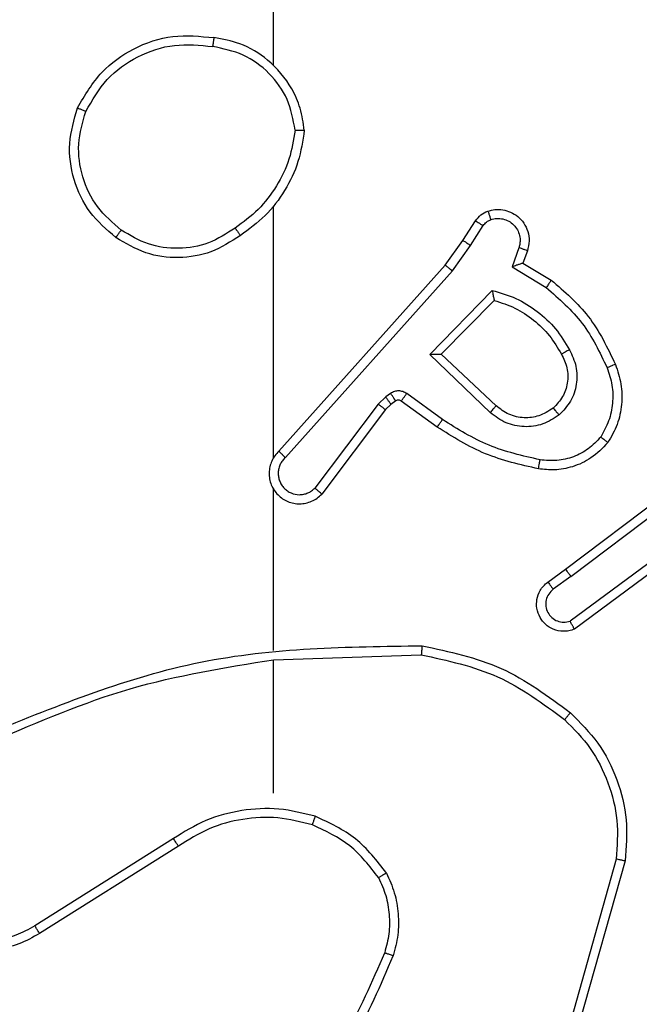
# Model space of a CAD drawing. Units: millimetres. Extents: x 3638 to 5306, y 2756 to 3863.
# Drawn here: x 4669 to 4671, y 3105 to 3107 of the extents above; entities that cross this region are included whole.
import ezdxf

# ---------------------------------------------------------------- set-up
doc = ezdxf.new("R2010")
doc.units = ezdxf.units.MM
doc.header["$LTSCALE"] = 200
doc.header["$PDSIZE"] = -1
doc.layers.add('VP-EQ', color=7, linetype='Continuous', true_color=0x8a3492)
doc.layers.add('VP-HIC', color=6, linetype='Continuous')
doc.dimstyles.get("Standard").update_dxf_attribs({"dimtxt": 14, "dimasz": 20, "dimexe": 20, "dimexo": 50, "dimgap": 20, "dimtad": 0, "dimdec": 0, "dimzin": 0, "dimdsep": 46, "dimtxsty": 'Standard', "dimcen": -0.09, "dimadec": 0, "dimazin": 0, "dimtfac": 1, "dimtdec": 4, "dimtofl": 0, "dimtmove": 0, "dimatfit": 3, "dimfxl": 70, "dimfxlon": 1, "dimtolj": 1, "dimtzin": 0, "dimarcsym": 0})

# ---------------------------------------------------------------- blocks, each defined once
blk = doc.blocks.new('wd1453')
at = {"color": 7, "linetype": 'Continuous', "lineweight": 25}
for p, q in [((4168.3951, 3527.8096), (4168.3951, 3529.4069)), ((4168.3951, 3526.9452), (4168.3951, 3527.4994)), ((4168.8123, 3527.424), (4168.8399, 3527.467)), ((4168.8289, 3527.413), (4168.8569, 3527.4565)), ((4168.7733, 3527.3694), (4168.8123, 3527.424)), ((4168.7891, 3527.3571), (4168.8289, 3527.413)), ((4168.9356, 3527.4079), (4168.9204, 3527.3656)), ((4168.9543, 3527.401), (4168.9446, 3527.374)), ((4168.4069, 3526.9598), (4168.7733, 3527.3694)), ((4168.9204, 3527.3656), (4168.9958, 3527.3202)), ((4168.9446, 3527.374), (4169.0069, 3527.3365)), ((4168.4211, 3526.9458), (4168.7891, 3527.3571)), ((4168.7394, 3527.173), (4168.8766, 3527.3138)), ((4168.7644, 3527.1734), (4168.881, 3527.2919)), ((4168.8727, 3527.0446), (4168.7394, 3527.173)), ((4168.8854, 3527.0599), (4168.7644, 3527.1734)), ((4168.6422, 3527.0795), (4168.6255, 3527.0635)), ((4168.6531, 3527.0871), (4168.6422, 3527.0795)), ((4168.7673, 3527.0293), (4168.6884, 3527.0867)), ((4168.6255, 3527.0635), (4168.4859, 3526.8785)), ((4168.6535, 3527.0628), (4168.6414, 3527.0513)), ((4168.6645, 3527.0704), (4168.6535, 3527.0628)), ((4168.7556, 3527.0129), (4168.6766, 3527.0703)), ((4168.6414, 3527.0513), (4168.5012, 3526.8655)), ((4169.038, 3526.7001), (4169.3367, 3526.9253)), ((4169.0501, 3526.6841), (4169.3498, 3526.9102)), ((4168.3951, 3526.5206), (4168.3951, 3526.8761)), ((4169.2757, 3526.7538), (4169.0483, 3526.5856)), ((4169.2881, 3526.7382), (4169.0579, 3526.5679)), ((4168.9992, 3526.6716), (4169.038, 3526.7001)), ((4169.0501, 3526.6841), (4169.0111, 3526.6556)), ((4168.3951, 3526.5003), (4168.7205, 3526.5113)), ((4168.3951, 3526.2069), (4168.3951, 3526.5005)), ((4168.1745, 3526.1066), (4167.8691, 3525.9145)), ((4168.1857, 3526.09), (4167.8799, 3525.8977)), ((4169.1498, 3526.0616), (4169.0506, 3525.7085)), ((4169.1693, 3526.0574), (4169.0694, 3525.7022))]:
    blk.add_line(p, q, dxfattribs=at)
for points, knots in [([(4167.9633, 3527.7157), (4167.9795, 3527.7435), (4168.0102, 3527.7964), (4168.0861, 3527.85), (4168.1726, 3527.8795), (4168.2335, 3527.8735), (4168.2639, 3527.8705)], [0, 0, 0, 0, 0.262746, 0.499965, 0.750393, 1, 1, 1, 1]), ([(4168.2639, 3527.8705), (4168.2638, 3527.8703), (4168.2637, 3527.8698), (4168.2632, 3527.8666), (4168.2626, 3527.8629), (4168.2621, 3527.8594), (4168.2615, 3527.8554), (4168.2611, 3527.8526), (4168.2609, 3527.8511)], [0, 0, 0, 0, 0.219215, 0.458095, 0.585679, 0.718758, 0.856832, 1, 1, 1, 1]), ([(4168.4629, 3527.6664), (4168.4605, 3527.6828), (4168.4559, 3527.7145), (4168.4316, 3527.7697), (4168.388, 3527.8219), (4168.3258, 3527.8592), (4168.2832, 3527.867), (4168.2639, 3527.8705)], [0, 0, 0, 0, 0.160445, 0.310889, 0.580403, 0.810171, 1, 1, 1, 1]), ([(4167.9816, 3527.7082), (4167.9958, 3527.7328), (4168.0242, 3527.7819), (4168.0944, 3527.8321), (4168.1762, 3527.8593), (4168.2327, 3527.8538), (4168.2609, 3527.8511)], [0, 0, 0, 0, 0.250261, 0.500079, 0.750027, 1, 1, 1, 1]), ([(4168.4428, 3527.6668), (4168.4384, 3527.69), (4168.4296, 3527.7362), (4168.3876, 3527.7943), (4168.3299, 3527.8367), (4168.2839, 3527.8463), (4168.2609, 3527.8511)], [0, 0, 0, 0, 0.250304, 0.500064, 0.750051, 1, 1, 1, 1]), ([(4168.0479, 3527.4302), (4168.0275, 3527.4477), (4167.9866, 3527.4828), (4167.9521, 3527.5571), (4167.9406, 3527.6382), (4167.9557, 3527.6899), (4167.9633, 3527.7157)], [0, 0, 0, 0, 0.25, 0.500014, 0.749997, 1, 1, 1, 1]), ([(4167.9633, 3527.7157), (4167.9635, 3527.7156), (4167.964, 3527.7155), (4167.967, 3527.7143), (4167.9704, 3527.7129), (4167.9737, 3527.7115), (4167.9775, 3527.71), (4167.9802, 3527.7088), (4167.9816, 3527.7082)], [0, 0, 0, 0, 0.2166161, 0.4548951, 0.5824281, 0.7161139, 0.855278, 1, 1, 1, 1]), ([(4168.0595, 3527.4467), (4168.0409, 3527.4628), (4168.0036, 3527.4951), (4167.9716, 3527.5628), (4167.961, 3527.6371), (4167.9747, 3527.6845), (4167.9816, 3527.7082)], [0, 0, 0, 0, 0.249953, 0.499943, 0.749771, 1, 1, 1, 1]), ([(4168.4428, 3527.6668), (4168.4393, 3527.6453), (4168.4322, 3527.6021), (4168.4031, 3527.5428), (4168.3634, 3527.4901), (4168.3281, 3527.4642), (4168.3104, 3527.4513)], [0, 0, 0, 0, 0.249914, 0.500035, 0.750083, 1, 1, 1, 1]), ([(4168.4629, 3527.6664), (4168.4593, 3527.6432), (4168.4522, 3527.5968), (4168.4216, 3527.5328), (4168.3789, 3527.4762), (4168.341, 3527.4485), (4168.322, 3527.4347)], [0, 0, 0, 0, 0.250003, 0.499995, 0.750004, 1, 1, 1, 1]), ([(4168.4428, 3527.6668), (4168.4443, 3527.6668), (4168.4473, 3527.6668), (4168.4514, 3527.6668), (4168.455, 3527.6668), (4168.4588, 3527.6667), (4168.4621, 3527.6666), (4168.4626, 3527.6665), (4168.4629, 3527.6664)], [0, 0, 0, 0, 0.143751, 0.282461, 0.415338, 0.542534, 0.781817, 1, 1, 1, 1]), ([(4168.8399, 3527.467), (4168.8436, 3527.4717), (4168.8508, 3527.4811), (4168.8617, 3527.486), (4168.8671, 3527.4884)], [0, 0, 0, 0, 0.499945, 1, 1, 1, 1]), ([(4168.8671, 3527.4884), (4168.8723, 3527.4898), (4168.8831, 3527.4927), (4168.9004, 3527.492), (4168.9177, 3527.487), (4168.9339, 3527.477), (4168.9472, 3527.4624), (4168.9561, 3527.4438), (4168.9596, 3527.4223), (4168.9561, 3527.4082), (4168.9543, 3527.401)], [0, 0, 0, 0, 0.1058895, 0.217273, 0.3341397, 0.4564196, 0.5841459, 0.7173358, 0.8559066, 1, 1, 1, 1]), ([(4168.8671, 3527.4884), (4168.8672, 3527.4881), (4168.8675, 3527.4875), (4168.869, 3527.4833), (4168.8712, 3527.4771), (4168.8729, 3527.4722), (4168.8737, 3527.4698)], [0, 0, 0, 0, 0.249724, 0.499719, 0.749621, 1, 1, 1, 1]), ([(4168.8399, 3527.467), (4168.8403, 3527.4669), (4168.841, 3527.4665), (4168.8455, 3527.4637), (4168.8511, 3527.4602), (4168.8549, 3527.4577), (4168.8569, 3527.4565)], [0, 0, 0, 0, 0.280365, 0.55914, 0.779847, 1, 1, 1, 1]), ([(4168.8569, 3527.4565), (4168.8591, 3527.4594), (4168.8636, 3527.4652), (4168.8704, 3527.4683), (4168.8737, 3527.4698)], [0, 0, 0, 0, 0.50023, 1, 1, 1, 1]), ([(4168.8737, 3527.4698), (4168.8781, 3527.4709), (4168.8869, 3527.4731), (4168.9007, 3527.4718), (4168.9134, 3527.4669), (4168.9244, 3527.4586), (4168.9327, 3527.4477), (4168.9376, 3527.4349), (4168.9386, 3527.4229), (4168.9374, 3527.4139), (4168.9361, 3527.4095), (4168.9356, 3527.4079)], [0, 0, 0, 0, 0.124834, 0.249711, 0.374619, 0.499786, 0.62531, 0.749735, 0.874748, 0.953617, 1, 1, 1, 1]), ([(4168.0479, 3527.4302), (4168.0481, 3527.4304), (4168.0484, 3527.431), (4168.0511, 3527.4348), (4168.0549, 3527.4403), (4168.058, 3527.4446), (4168.0595, 3527.4467)], [0, 0, 0, 0, 0.2504577, 0.5001277, 0.7498436, 1, 1, 1, 1]), ([(4168.3104, 3527.4513), (4168.2915, 3527.439), (4168.2536, 3527.4145), (4168.1858, 3527.4033), (4168.1177, 3527.4122), (4168.0789, 3527.4352), (4168.0595, 3527.4467)], [0, 0, 0, 0, 0.250227, 0.500077, 0.750037, 1, 1, 1, 1]), ([(4168.3104, 3527.4513), (4168.3113, 3527.4501), (4168.3131, 3527.4476), (4168.3155, 3527.4442), (4168.3175, 3527.4412), (4168.3198, 3527.438), (4168.3216, 3527.4353), (4168.3219, 3527.4349), (4168.322, 3527.4347)], [0, 0, 0, 0, 0.145142, 0.284863, 0.418502, 0.546251, 0.784308, 1, 1, 1, 1]), ([(4168.322, 3527.4347), (4168.3011, 3527.4213), (4168.2597, 3527.3947), (4168.1858, 3527.3828), (4168.1117, 3527.3921), (4168.0692, 3527.4175), (4168.0479, 3527.4302)], [0, 0, 0, 0, 0.251985, 0.498538, 0.748898, 1, 1, 1, 1]), ([(4168.8123, 3527.424), (4168.8125, 3527.4239), (4168.813, 3527.4236), (4168.8157, 3527.4219), (4168.8188, 3527.4198), (4168.8218, 3527.4178), (4168.8253, 3527.4155), (4168.8277, 3527.4139), (4168.8289, 3527.413)], [0, 0, 0, 0, 0.216417, 0.454838, 0.582777, 0.716103, 0.855478, 1, 1, 1, 1]), ([(4168.9543, 3527.401), (4168.9541, 3527.4011), (4168.9535, 3527.4014), (4168.9492, 3527.403), (4168.943, 3527.4053), (4168.9381, 3527.4071), (4168.9356, 3527.4079)], [0, 0, 0, 0, 0.249871, 0.499657, 0.749684, 1, 1, 1, 1]), ([(4168.7733, 3527.3694), (4168.7735, 3527.3693), (4168.7739, 3527.369), (4168.7762, 3527.3672), (4168.7791, 3527.365), (4168.782, 3527.3628), (4168.7853, 3527.3601), (4168.7878, 3527.3581), (4168.7891, 3527.3571)], [0, 0, 0, 0, 0.198086, 0.430451, 0.559913, 0.697834, 0.844619, 1, 1, 1, 1]), ([(4168.9446, 3527.374), (4168.9445, 3527.374), (4168.9443, 3527.3739), (4168.9426, 3527.3734), (4168.94, 3527.3725), (4168.9359, 3527.3711), (4168.9293, 3527.3689), (4168.9237, 3527.3668), (4168.9204, 3527.3656)], [0, 0, 0, 0, 0.111798, 0.230266, 0.358155, 0.498058, 0.702768, 1, 1, 1, 1]), ([(4169.0069, 3527.3365), (4169.0068, 3527.3363), (4169.0065, 3527.336), (4169.0048, 3527.3334), (4169.0028, 3527.3304), (4169.0008, 3527.3274), (4168.9984, 3527.324), (4168.9967, 3527.3214), (4168.9958, 3527.3202)], [0, 0, 0, 0, 0.206599, 0.442002, 0.570152, 0.7062, 0.849726, 1, 1, 1, 1]), ([(4169.0069, 3527.3365), (4169.0361, 3527.3114), (4169.0963, 3527.2596), (4169.1306, 3527.1878), (4169.1482, 3527.1509)], [0, 0, 0, 0, 0.485358, 1, 1, 1, 1]), ([(4168.9958, 3527.3202), (4169.0243, 3527.2954), (4169.0812, 3527.2458), (4169.1136, 3527.1777), (4169.1298, 3527.1436)], [0, 0, 0, 0, 0.499982, 1, 1, 1, 1]), ([(4168.8766, 3527.3138), (4168.8944, 3527.3087), (4168.93, 3527.2984), (4168.9772, 3527.2686), (4169.0182, 3527.2308), (4169.0373, 3527.1991), (4169.0469, 3527.1832)], [0, 0, 0, 0, 0.249918, 0.500025, 0.75007, 1, 1, 1, 1]), ([(4168.8766, 3527.3138), (4168.877, 3527.3119), (4168.8778, 3527.3084), (4168.8788, 3527.3032), (4168.8797, 3527.299), (4168.8803, 3527.2957), (4168.8808, 3527.2935), (4168.881, 3527.2922), (4168.881, 3527.292), (4168.881, 3527.2919)], [0, 0, 0, 0, 0.177371, 0.320391, 0.501238, 0.636754, 0.764443, 0.885402, 1, 1, 1, 1]), ([(4168.881, 3527.2919), (4168.8966, 3527.2869), (4168.9277, 3527.2768), (4168.9689, 3527.2496), (4169.0044, 3527.2154), (4169.021, 3527.1872), (4169.0293, 3527.1732)], [0, 0, 0, 0, 0.250017, 0.500007, 0.750023, 1, 1, 1, 1]), ([(4168.7394, 3527.173), (4168.743, 3527.1731), (4168.7489, 3527.1732), (4168.7557, 3527.1734), (4168.7598, 3527.1734), (4168.7624, 3527.1734), (4168.7641, 3527.1735), (4168.7643, 3527.1734), (4168.7644, 3527.1734)], [0, 0, 0, 0, 0.308436, 0.501697, 0.641662, 0.769949, 0.88843, 1, 1, 1, 1]), ([(4169.0293, 3527.1732), (4169.0341, 3527.1635), (4169.0439, 3527.1435), (4169.0439, 3527.1101), (4169.0335, 3527.0783), (4169.0187, 3527.0627), (4169.0111, 3527.0547)], [0, 0, 0, 0, 0.246843, 0.507815, 0.749934, 1, 1, 1, 1]), ([(4169.0469, 3527.1832), (4169.0526, 3527.1712), (4169.0639, 3527.1473), (4169.0641, 3527.1068), (4169.0516, 3527.0684), (4169.0332, 3527.0491), (4169.024, 3527.0395)], [0, 0, 0, 0, 0.249998, 0.499884, 0.749694, 1, 1, 1, 1]), ([(4169.0469, 3527.1832), (4169.0452, 3527.1823), (4169.0421, 3527.1805), (4169.0379, 3527.1781), (4169.0346, 3527.1762), (4169.0317, 3527.1745), (4169.0297, 3527.1734), (4169.0294, 3527.1732), (4169.0293, 3527.1732)], [0, 0, 0, 0, 0.180295, 0.344831, 0.493696, 0.626575, 0.844463, 1, 1, 1, 1]), ([(4169.1298, 3527.1436), (4169.1341, 3527.131), (4169.1426, 3527.1057), (4169.1429, 3527.0653), (4169.1352, 3527.0258), (4169.1222, 3527.0025), (4169.1157, 3526.9908)], [0, 0, 0, 0, 0.249869, 0.4999582, 0.7501261, 1, 1, 1, 1]), ([(4169.1482, 3527.1509), (4169.1479, 3527.1508), (4169.1473, 3527.1507), (4169.1431, 3527.149), (4169.137, 3527.1466), (4169.1322, 3527.1446), (4169.1298, 3527.1436)], [0, 0, 0, 0, 0.250312, 0.500112, 0.750133, 1, 1, 1, 1]), ([(4169.1482, 3527.1509), (4169.153, 3527.1366), (4169.1627, 3527.1081), (4169.1633, 3527.0626), (4169.1541, 3527.018), (4169.1391, 3526.9919), (4169.1317, 3526.9788)], [0, 0, 0, 0, 0.249999, 0.499993, 0.749991, 1, 1, 1, 1]), ([(4168.6535, 3527.0628), (4168.6533, 3527.0632), (4168.6529, 3527.0638), (4168.6499, 3527.0683), (4168.6461, 3527.0738), (4168.6435, 3527.0776), (4168.6422, 3527.0795)], [0, 0, 0, 0, 0.280313, 0.559008, 0.779509, 1, 1, 1, 1]), ([(4168.6884, 3527.0867), (4168.6857, 3527.0883), (4168.6803, 3527.0915), (4168.6709, 3527.0929), (4168.6614, 3527.0917), (4168.6559, 3527.0886), (4168.6531, 3527.0871)], [0, 0, 0, 0, 0.249828, 0.499724, 0.749587, 1, 1, 1, 1]), ([(4168.6645, 3527.0704), (4168.6643, 3527.0708), (4168.6638, 3527.0714), (4168.6608, 3527.0759), (4168.6571, 3527.0814), (4168.6544, 3527.0852), (4168.6531, 3527.0871)], [0, 0, 0, 0, 0.280313, 0.559008, 0.779509, 1, 1, 1, 1]), ([(4168.6766, 3527.0703), (4168.6768, 3527.0706), (4168.6773, 3527.0713), (4168.6804, 3527.0756), (4168.6843, 3527.081), (4168.6871, 3527.0848), (4168.6884, 3527.0867)], [0, 0, 0, 0, 0.279796, 0.559027, 0.779593, 1, 1, 1, 1]), ([(4168.6414, 3527.0513), (4168.6411, 3527.0515), (4168.6405, 3527.052), (4168.6363, 3527.0553), (4168.631, 3527.0593), (4168.6274, 3527.0621), (4168.6255, 3527.0635)], [0, 0, 0, 0, 0.280124, 0.559219, 0.779596, 1, 1, 1, 1]), ([(4168.6766, 3527.0703), (4168.6757, 3527.0708), (4168.6739, 3527.0719), (4168.6707, 3527.0725), (4168.6674, 3527.0721), (4168.6655, 3527.071), (4168.6645, 3527.0704)], [0, 0, 0, 0, 0.23758, 0.482895, 0.737174, 1, 1, 1, 1]), ([(4168.8727, 3527.0446), (4168.8738, 3527.0459), (4168.8759, 3527.0485), (4168.8787, 3527.052), (4168.881, 3527.0548), (4168.8833, 3527.0575), (4168.885, 3527.0595), (4168.8852, 3527.0598), (4168.8854, 3527.0599)], [0, 0, 0, 0, 0.165575, 0.319576, 0.461766, 0.592268, 0.818873, 1, 1, 1, 1]), ([(4169.0111, 3527.0547), (4169.0008, 3527.0481), (4168.9814, 3527.0357), (4168.9464, 3527.0319), (4168.9126, 3527.0388), (4168.8944, 3527.0529), (4168.8854, 3527.0599)], [0, 0, 0, 0, 0.265186, 0.499932, 0.752694, 1, 1, 1, 1]), ([(4169.0111, 3527.0547), (4169.0113, 3527.0545), (4169.0118, 3527.054), (4169.0147, 3527.0506), (4169.019, 3527.0455), (4169.0224, 3527.0415), (4169.024, 3527.0395)], [0, 0, 0, 0, 0.249896, 0.499792, 0.749514, 1, 1, 1, 1]), ([(4169.024, 3527.0395), (4169.0124, 3527.032), (4168.9892, 3527.0169), (4168.9473, 3527.0116), (4168.906, 3527.0198), (4168.8838, 3527.0363), (4168.8727, 3527.0446)], [0, 0, 0, 0, 0.250322, 0.50014, 0.750034, 1, 1, 1, 1]), ([(4168.7556, 3527.0129), (4168.7557, 3527.0131), (4168.7561, 3527.0137), (4168.7588, 3527.0174), (4168.7627, 3527.0229), (4168.7658, 3527.0272), (4168.7673, 3527.0293)], [0, 0, 0, 0, 0.250503, 0.500195, 0.749798, 1, 1, 1, 1]), ([(4168.9787, 3526.9209), (4168.9389, 3526.9299), (4168.8593, 3526.948), (4168.7901, 3526.9913), (4168.7556, 3527.0129)], [0, 0, 0, 0, 0.500226, 1, 1, 1, 1]), ([(4168.9821, 3526.9408), (4168.9438, 3526.9495), (4168.8673, 3526.967), (4168.8006, 3527.0085), (4168.7673, 3527.0293)], [0, 0, 0, 0, 0.499991, 1, 1, 1, 1]), ([(4169.1157, 3526.9908), (4169.1071, 3526.9818), (4169.0898, 3526.9637), (4169.0562, 3526.9463), (4169.0195, 3526.9373), (4168.9946, 3526.9396), (4168.9821, 3526.9408)], [0, 0, 0, 0, 0.25001, 0.4999769, 0.7499531, 1, 1, 1, 1]), ([(4169.1317, 3526.9788), (4169.1315, 3526.979), (4169.1311, 3526.9793), (4169.1283, 3526.9814), (4169.1252, 3526.9837), (4169.1224, 3526.9859), (4169.1191, 3526.9883), (4169.1168, 3526.99), (4169.1157, 3526.9908)], [0, 0, 0, 0, 0.227189, 0.468937, 0.595788, 0.726901, 0.861652, 1, 1, 1, 1]), ([(4169.1317, 3526.9788), (4169.1199, 3526.9666), (4169.0976, 3526.9435), (4169.0555, 3526.9246), (4169.0155, 3526.9169), (4168.9904, 3526.9196), (4168.9787, 3526.9209)], [0, 0, 0, 0, 0.294193, 0.55898, 0.794284, 1, 1, 1, 1]), ([(4168.4069, 3526.9598), (4168.4038, 3526.9565), (4168.3976, 3526.9501), (4168.3909, 3526.9383), (4168.3866, 3526.9255), (4168.385, 3526.9121), (4168.386, 3526.8986), (4168.3898, 3526.8856), (4168.3961, 3526.8737), (4168.4073, 3526.8599), (4168.4224, 3526.8498), (4168.4394, 3526.8447), (4168.4528, 3526.8435), (4168.4663, 3526.845), (4168.4792, 3526.8492), (4168.4913, 3526.856), (4168.4979, 3526.8623), (4168.5012, 3526.8655)], [0, 0, 0, 0, 0.062566, 0.125062, 0.187582, 0.250147, 0.312671, 0.375189, 0.437705, 0.500242, 0.622297, 0.684231, 0.746535, 0.809304, 0.872476, 0.936046, 1, 1, 1, 1]), ([(4168.4069, 3526.9598), (4168.4071, 3526.9596), (4168.4075, 3526.9593), (4168.4098, 3526.957), (4168.4126, 3526.9543), (4168.4151, 3526.9518), (4168.418, 3526.9489), (4168.4201, 3526.9468), (4168.4211, 3526.9458)], [0, 0, 0, 0, 0.219522, 0.459402, 0.586399, 0.71925, 0.857241, 1, 1, 1, 1]), ([(4168.4211, 3526.9458), (4168.4189, 3526.9436), (4168.4145, 3526.9391), (4168.4096, 3526.931), (4168.4064, 3526.9221), (4168.4051, 3526.9127), (4168.4057, 3526.9032), (4168.4082, 3526.8941), (4168.4124, 3526.8856), (4168.4182, 3526.8782), (4168.4254, 3526.8721), (4168.4365, 3526.866), (4168.4491, 3526.8634), (4168.4616, 3526.8647), (4168.4706, 3526.8676), (4168.479, 3526.8721), (4168.4836, 3526.8764), (4168.4859, 3526.8785)], [0, 0, 0, 0, 0.062542, 0.125042, 0.187621, 0.250188, 0.312658, 0.375179, 0.437689, 0.500294, 0.562814, 0.625295, 0.749802, 0.812239, 0.874786, 0.93742, 1, 1, 1, 1]), ([(4168.9787, 3526.9209), (4168.9787, 3526.9212), (4168.9789, 3526.9218), (4168.9797, 3526.9264), (4168.9808, 3526.933), (4168.9817, 3526.9382), (4168.9821, 3526.9408)], [0, 0, 0, 0, 0.25054, 0.50028, 0.749765, 1, 1, 1, 1]), ([(4168.392, 3526.8824), (4168.3922, 3526.8818), (4168.3928, 3526.8795), (4168.3941, 3526.8776), (4168.3951, 3526.8761)], [0, 0, 0, 0, 0.260071, 1, 1, 1, 1]), ([(4168.5012, 3526.8655), (4168.5011, 3526.8655), (4168.501, 3526.8657), (4168.4998, 3526.8667), (4168.4969, 3526.8692), (4168.4918, 3526.8735), (4168.4878, 3526.8768), (4168.4859, 3526.8785)], [0, 0, 0, 0, 0.128534, 0.256155, 0.507442, 0.755355, 1, 1, 1, 1]), ([(4169.0501, 3526.6841), (4169.0485, 3526.6862), (4169.0454, 3526.6904), (4169.0414, 3526.6957), (4169.0387, 3526.6994), (4169.0382, 3526.6998), (4169.038, 3526.7001)], [0, 0, 0, 0, 0.250196, 0.500174, 0.749793, 1, 1, 1, 1]), ([(4169.0579, 3526.5679), (4169.0539, 3526.5664), (4169.0461, 3526.5637), (4169.0302, 3526.5624), (4169.0115, 3526.5662), (4168.9937, 3526.5776), (4168.9809, 3526.5938), (4168.9742, 3526.613), (4168.9744, 3526.634), (4168.9804, 3526.6507), (4168.9893, 3526.6634), (4168.9958, 3526.6688), (4168.9992, 3526.6716)], [0, 0, 0, 0, 0.072726, 0.142591, 0.273136, 0.392225, 0.499871, 0.623616, 0.73521, 0.854972, 0.924355, 1, 1, 1, 1]), ([(4168.9992, 3526.6716), (4168.9994, 3526.6714), (4168.9998, 3526.6709), (4169.0026, 3526.6672), (4169.0065, 3526.6619), (4169.0096, 3526.6577), (4169.0111, 3526.6556)], [0, 0, 0, 0, 0.250263, 0.500035, 0.750022, 1, 1, 1, 1]), ([(4169.0111, 3526.6556), (4169.0076, 3526.6523), (4169.0005, 3526.6459), (4168.9949, 3526.6323), (4168.9941, 3526.6179), (4168.9986, 3526.604), (4169.0076, 3526.5926), (4169.0199, 3526.5851), (4169.0343, 3526.5821), (4169.0436, 3526.5844), (4169.0483, 3526.5856)], [0, 0, 0, 0, 0.125075, 0.250085, 0.375098, 0.499999, 0.625028, 0.750036, 0.875035, 1, 1, 1, 1]), ([(4169.0579, 3526.5679), (4169.0579, 3526.5679), (4169.0578, 3526.5681), (4169.0572, 3526.5693), (4169.0562, 3526.571), (4169.0546, 3526.574), (4169.0519, 3526.5789), (4169.0494, 3526.5834), (4169.0483, 3526.5856)], [0, 0, 0, 0, 0.132139, 0.262261, 0.390502, 0.516174, 0.761854, 1, 1, 1, 1]), ([(4167.7704, 3526.3393), (4167.9231, 3526.4012), (4168.2283, 3526.5251), (4168.5577, 3526.5292), (4168.7223, 3526.5312)], [0, 0, 0, 0, 0.500005, 1, 1, 1, 1]), ([(4168.7223, 3526.5312), (4168.7223, 3526.531), (4168.7223, 3526.5305), (4168.722, 3526.5275), (4168.7217, 3526.5238), (4168.7214, 3526.5202), (4168.721, 3526.5159), (4168.7207, 3526.5129), (4168.7205, 3526.5113)], [0, 0, 0, 0, 0.2049368, 0.4393628, 0.567752, 0.7040277, 0.8483272, 1, 1, 1, 1]), ([(4168.7223, 3526.5312), (4168.7822, 3526.5185), (4168.9018, 3526.4932), (4169, 3526.4203), (4169.0491, 3526.3838)], [0, 0, 0, 0, 0.5, 1, 1, 1, 1]), ([(4167.7789, 3526.3215), (4167.8779, 3526.3641), (4168.0759, 3526.4493), (4168.2887, 3526.4835), (4168.3951, 3526.5005)], [0, 0, 0, 0, 0.499993, 1, 1, 1, 1]), ([(4168.7205, 3526.5113), (4168.7783, 3526.4989), (4168.8938, 3526.4741), (4168.9887, 3526.4038), (4169.0362, 3526.3687)], [0, 0, 0, 0, 0.50001, 1, 1, 1, 1]), ([(4169.0491, 3526.3838), (4169.0489, 3526.3835), (4169.0484, 3526.3829), (4169.0449, 3526.3789), (4169.0407, 3526.3739), (4169.0377, 3526.3704), (4169.0362, 3526.3687)], [0, 0, 0, 0, 0.279858, 0.559266, 0.77947, 1, 1, 1, 1]), ([(4169.0491, 3526.3838), (4169.0706, 3526.3623), (4169.1135, 3526.3194), (4169.1545, 3526.2373), (4169.1765, 3526.1481), (4169.1717, 3526.0876), (4169.1693, 3526.0574)], [0, 0, 0, 0, 0.249982, 0.499997, 0.749999, 1, 1, 1, 1]), ([(4169.0362, 3526.3687), (4169.0562, 3526.3484), (4169.0964, 3526.3079), (4169.1344, 3526.2305), (4169.1559, 3526.147), (4169.1519, 3526.09), (4169.1498, 3526.0616)], [0, 0, 0, 0, 0.249858, 0.499986, 0.750118, 1, 1, 1, 1]), ([(4167.8799, 3525.8977), (4167.8649, 3525.8893), (4167.8349, 3525.8726), (4167.7843, 3525.8609), (4167.7327, 3525.8598), (4167.6827, 3525.8701), (4167.6364, 3525.8908), (4167.5954, 3525.921), (4167.561, 3525.9606), (4167.5371, 3526.0059), (4167.5237, 3526.0542), (4167.5206, 3526.1034), (4167.5284, 3526.1541), (4167.5525, 3526.2152), (4167.5944, 3526.2656), (4167.653, 3526.3051), (4167.6916, 3526.3153), (4167.7148, 3526.3215)], [0, 0, 0, 0, 0.062546, 0.125091, 0.18763, 0.250176, 0.310212, 0.371916, 0.435278, 0.500311, 0.557562, 0.617257, 0.6794, 0.743957, 0.8553, 0.912917, 1, 1, 1, 1]), ([(4167.8691, 3525.9145), (4167.8554, 3525.9069), (4167.8279, 3525.8916), (4167.7817, 3525.8808), (4167.7346, 3525.8798), (4167.6882, 3525.8893), (4167.6451, 3525.9087), (4167.6074, 3525.9372), (4167.5768, 3525.9732), (4167.5549, 3526.0151), (4167.5426, 3526.0607), (4167.5408, 3526.108), (4167.5494, 3526.1544), (4167.5679, 3526.1979), (4167.5956, 3526.2362), (4167.631, 3526.2675), (4167.6723, 3526.2908), (4167.7028, 3526.2981), (4167.7181, 3526.3018)], [0, 0, 0, 0, 0.062508, 0.125015, 0.187505, 0.250016, 0.312502, 0.375023, 0.43751, 0.500013, 0.562508, 0.625002, 0.687509, 0.749987, 0.812498, 0.874998, 0.937497, 1, 1, 1, 1]), ([(4168.4871, 3526.1557), (4168.4605, 3526.1624), (4168.4072, 3526.1757), (4168.3245, 3526.1708), (4168.2443, 3526.1501), (4168.1978, 3526.1211), (4168.1745, 3526.1066)], [0, 0, 0, 0, 0.249922, 0.499989, 0.750068, 1, 1, 1, 1]), ([(4168.4806, 3526.1368), (4168.4555, 3526.1432), (4168.4052, 3526.1559), (4168.3271, 3526.1517), (4168.2514, 3526.1315), (4168.2076, 3526.1039), (4168.1857, 3526.09)], [0, 0, 0, 0, 0.249972, 0.500011, 0.74999, 1, 1, 1, 1]), ([(4168.4806, 3526.1368), (4168.4807, 3526.1371), (4168.4809, 3526.1377), (4168.4824, 3526.142), (4168.4846, 3526.1483), (4168.4862, 3526.1532), (4168.4871, 3526.1557)], [0, 0, 0, 0, 0.250164, 0.499716, 0.749692, 1, 1, 1, 1]), ([(4168.6439, 3526.0307), (4168.6228, 3526.0579), (4168.5807, 3526.1123), (4168.5183, 3526.1412), (4168.4871, 3526.1557)], [0, 0, 0, 0, 0.499985, 1, 1, 1, 1]), ([(4168.6266, 3526.0206), (4168.6069, 3526.0459), (4168.5677, 3526.0965), (4168.5096, 3526.1234), (4168.4806, 3526.1368)], [0, 0, 0, 0, 0.4999936, 1, 1, 1, 1]), ([(4168.1857, 3526.09), (4168.1856, 3526.0902), (4168.1853, 3526.0905), (4168.1837, 3526.0929), (4168.1817, 3526.0959), (4168.1796, 3526.0989), (4168.1772, 3526.1026), (4168.1754, 3526.1052), (4168.1745, 3526.1066)], [0, 0, 0, 0, 0.195058, 0.426103, 0.555599, 0.694761, 0.84296, 1, 1, 1, 1]), ([(4169.1693, 3526.0574), (4169.1691, 3526.0574), (4169.1687, 3526.0575), (4169.1657, 3526.0581), (4169.1621, 3526.0589), (4169.1586, 3526.0597), (4169.1544, 3526.0606), (4169.1514, 3526.0612), (4169.1498, 3526.0616)], [0, 0, 0, 0, 0.202154, 0.435521, 0.564546, 0.701468, 0.846948, 1, 1, 1, 1]), ([(4168.6439, 3526.0307), (4168.6424, 3526.0298), (4168.6394, 3526.0281), (4168.6355, 3526.0258), (4168.6323, 3526.024), (4168.6293, 3526.0222), (4168.627, 3526.0209), (4168.6267, 3526.0207), (4168.6266, 3526.0206)], [0, 0, 0, 0, 0.167349, 0.3226407, 0.4659347, 0.5966871, 0.8222453, 1, 1, 1, 1]), ([(4168.6266, 3526.0206), (4168.6323, 3526.0076), (4168.6439, 3525.9817), (4168.651, 3525.9395), (4168.6508, 3525.8966), (4168.6435, 3525.8692), (4168.6399, 3525.8554)], [0, 0, 0, 0, 0.2500169, 0.4999926, 0.7500625, 1, 1, 1, 1]), ([(4168.6439, 3526.0307), (4168.6503, 3526.0164), (4168.663, 3525.9878), (4168.6708, 3525.9413), (4168.6707, 3525.8942), (4168.6628, 3525.8639), (4168.6588, 3525.8488)], [0, 0, 0, 0, 0.249911, 0.500024, 0.750043, 1, 1, 1, 1]), ([(4167.8799, 3525.8977), (4167.8797, 3525.8979), (4167.8794, 3525.8985), (4167.8769, 3525.9023), (4167.8733, 3525.9079), (4167.8705, 3525.9123), (4167.8691, 3525.9145)], [0, 0, 0, 0, 0.25027, 0.500104, 0.750071, 1, 1, 1, 1]), ([(4168.432, 3525.5027), (4168.4738, 3525.5564), (4168.5584, 3525.665), (4168.6126, 3525.7915), (4168.6399, 3525.8554)], [0, 0, 0, 0, 0.494668, 1, 1, 1, 1]), ([(4168.4472, 3525.4896), (4168.4902, 3525.5449), (4168.5762, 3525.6555), (4168.6313, 3525.7843), (4168.6588, 3525.8488)], [0, 0, 0, 0, 0.499999, 1, 1, 1, 1]), ([(4168.6399, 3525.8554), (4168.6401, 3525.8554), (4168.6404, 3525.8552), (4168.6429, 3525.8543), (4168.6463, 3525.8532), (4168.6498, 3525.8519), (4168.654, 3525.8504), (4168.6572, 3525.8493), (4168.6588, 3525.8488)], [0, 0, 0, 0, 0.181478, 0.40767, 0.538798, 0.680544, 0.834535, 1, 1, 1, 1])]:
    blk.add_open_spline(points, degree=3, knots=knots, dxfattribs=at)
blk = doc.blocks.new('*D23')
at = {"layer": 'Defpoints', "color": 0}
for p in [(5019.4367, 3843.4544), (5019.4367, 3425.9096), (4033.3042, 2932.9992)]:
    blk.add_point(p, dxfattribs=at)
at = {"layer": 'VP-HIC', "color": 0, "lineweight": -2}
for p, q in [((4033.3042, 3773.4544), (4033.3042, 3863.4544)), ((5019.4367, 3773.4544), (5019.4367, 3863.4544)), ((4053.3042, 3843.4544), (4487.7038, 3843.4544)), ((4999.4367, 3843.4544), (4565.0371, 3843.4544))]:
    blk.add_line(p, q, dxfattribs=at)
at = {"layer": 'VP-HIC', "color": 0}
for points in [[(4053.3042, 3846.7877), (4053.3042, 3840.121), (4033.3042, 3843.4544)], [(4999.4367, 3840.121), (4999.4367, 3846.7877), (5019.4367, 3843.4544)]]:
    blk.add_solid(points, dxfattribs=at)
at = {"layer": 'VP-HIC', "color": 0, "insert": (4526.3704, 3843.4544), "char_height": 14, "attachment_point": 5}
blk.add_mtext('\\A1;986', dxfattribs=at)
blk = doc.blocks.new('*D24')
at = {"layer": 'Defpoints', "color": 0}
for p in [(4869.4493, 3747.1795), (4869.4493, 3423.5695), (4183.75, 2934.7895)]:
    blk.add_point(p, dxfattribs=at)
at = {"layer": 'VP-HIC', "color": 0, "lineweight": -2}
for p, q in [((4183.75, 3677.1795), (4183.75, 3767.1795)), ((4869.4493, 3677.1795), (4869.4493, 3767.1795)), ((4203.75, 3747.1795), (4494.6641, 3747.1795)), ((4849.4493, 3747.1795), (4571.9974, 3747.1795))]:
    blk.add_line(p, q, dxfattribs=at)
at = {"layer": 'VP-HIC', "color": 0}
for points in [[(4203.75, 3750.5129), (4203.75, 3743.8462), (4183.75, 3747.1795)], [(4849.4493, 3743.8462), (4849.4493, 3750.5129), (4869.4493, 3747.1795)]]:
    blk.add_solid(points, dxfattribs=at)
at = {"layer": 'VP-HIC', "color": 0, "insert": (4533.3308, 3747.1795), "char_height": 14, "attachment_point": 5}
blk.add_mtext('\\A1;686', dxfattribs=at)
blk = doc.blocks.new('*D25')
at = {"layer": 'Defpoints', "color": 0}
for p in [(4840.7334, 3452.9575), (4209.8388, 2905.9763), (5189.2861, 2905.9763)]:
    blk.add_point(p, dxfattribs=at)
at = {"layer": 'VP-HIC', "color": 0, "lineweight": -2}
for p, q in [((5119.2861, 3452.9575), (5209.2861, 3452.9575)), ((5189.2861, 3432.9575), (5189.2861, 3218.1336)), ((5189.2861, 2925.9763), (5189.2861, 3140.8002)), ((5119.2861, 2905.9763), (5209.2861, 2905.9763))]:
    blk.add_line(p, q, dxfattribs=at)
at = {"layer": 'VP-HIC', "color": 0}
for points in [[(5192.6195, 3432.9575), (5185.9528, 3432.9575), (5189.2861, 3452.9575)], [(5185.9528, 2925.9763), (5192.6195, 2925.9763), (5189.2861, 2905.9763)]]:
    blk.add_solid(points, dxfattribs=at)
at = {"layer": 'VP-HIC', "color": 0, "insert": (5189.2861, 3179.4669), "char_height": 14, "attachment_point": 5, "rotation": 90}
blk.add_mtext('\\A1;547', dxfattribs=at)
blk = doc.blocks.new('*D26')
at = {"layer": 'Defpoints', "color": 0}
for p in [(4842.2555, 3603.0908), (4210.4854, 2755.8179), (5286.3704, 2755.8179)]:
    blk.add_point(p, dxfattribs=at)
at = {"layer": 'VP-HIC', "color": 0, "lineweight": -2}
for p, q in [((5216.3704, 3603.0908), (5306.3704, 3603.0908)), ((5286.3704, 3583.0908), (5286.3704, 3218.121)), ((5286.3704, 2775.8179), (5286.3704, 3140.7877)), ((5216.3704, 2755.8179), (5306.3704, 2755.8179))]:
    blk.add_line(p, q, dxfattribs=at)
at = {"layer": 'VP-HIC', "color": 0}
for points in [[(5289.7038, 3583.0908), (5283.0371, 3583.0908), (5286.3704, 3603.0908)], [(5283.0371, 2775.8179), (5289.7038, 2775.8179), (5286.3704, 2755.8179)]]:
    blk.add_solid(points, dxfattribs=at)
at = {"layer": 'VP-HIC', "color": 0, "insert": (5286.3704, 3179.4544), "char_height": 14, "attachment_point": 5, "rotation": 90}
blk.add_mtext('\\A1;847', dxfattribs=at)

msp = doc.modelspace()

# ---------------------------------------------------------------- block references
at = {"layer": 'VP-EQ', "color": 2}
msp.add_blockref('wd1453', (501.465, -420.6921), dxfattribs=at)

# ---------------------------------------------------------------- dimensions: what is measured, and where the dimension line sits
at = {"layer": 'VP-HIC', "color": 0}
for base, p1, p2, picture, middle in [((5019.4367, 3843.4544), (4033.3042, 2932.9992), (5019.4367, 3425.9096), '*D23', (4526.3704, 3843.4544)), ((4869.4493, 3747.1795), (4183.75, 2934.7895), (4869.4493, 3423.5695), '*D24', (4533.3308, 3747.1795))]:
    dim = msp.add_linear_dim(base=base, p1=p1, p2=p2, dimstyle='Standard', dxfattribs=at)
    dim.commit()
    dim.dimension.update_dxf_attribs({"geometry": picture, "text_midpoint": middle, "dimtype": 160})
for base, p1, p2, picture, middle in [((5286.3704, 2755.8179), (4842.2555, 3603.0908), (4210.4854, 2755.8179), '*D26', (5286.3704, 3179.4544)), ((5189.2861, 2905.9763), (4840.7334, 3452.9575), (4209.8388, 2905.9763), '*D25', (5189.2861, 3179.4669))]:
    dim = msp.add_linear_dim(base=base, p1=p1, p2=p2, angle=90, dimstyle='Standard', dxfattribs=at)
    dim.commit()
    dim.dimension.update_dxf_attribs({"geometry": picture, "text_midpoint": middle, "dimtype": 160})

doc.saveas('drawing.dxf')
